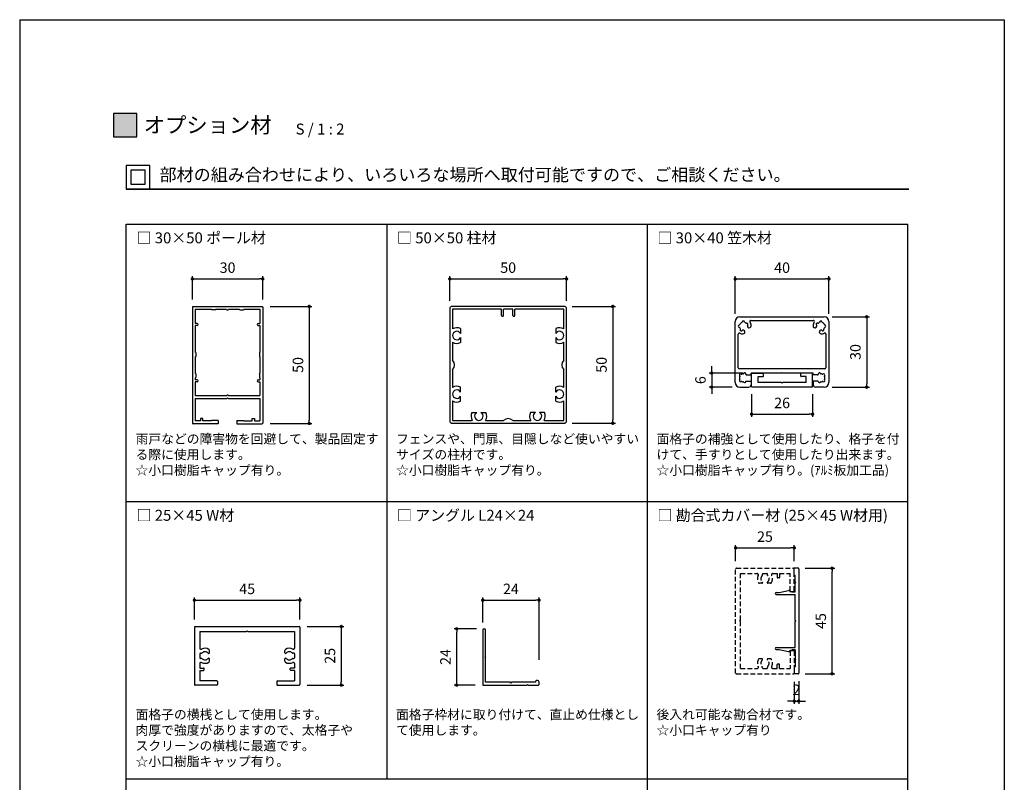
# Model space of a CAD drawing. Units: millimetres. Extents: x 0 to 630, y 0 to 891.
# Drawn here: x 0 to 630, y 403 to 891 of the extents above; entities that cross this region are included whole.
import ezdxf

# ---------------------------------------------------------------- set-up
doc = ezdxf.new("R2010")
doc.units = ezdxf.units.MM
doc.header["$PDMODE"] = 34
doc.header["$PDSIZE"] = -3
doc.linetypes.add('ACISOTGL', pattern=[3, 2, -1])
doc.layers.get('0').update_dxf_attribs({"linetype": 'CONTINUOUS'})
doc.layers.get('Defpoints').update_dxf_attribs({"linetype": 'CONTINUOUS'})
doc.layers.add('5C', color=7, linetype='CONTINUOUS')
doc.layers.add('HIDDEN(中)', color=8, linetype='ACISOTGL')
doc.layers.add('LINE 3.5', color=7, linetype='CONTINUOUS', lineweight=35)
doc.styles.add('ｺﾞｼｯｸ', font='txt')
doc.dimstyles.new('1：2.5 size6.7', dxfattribs={"dimtxt": 6.7, "dimasz": 2.17, "dimexe": 1.7, "dimexo": 5, "dimgap": 3, "dimtad": 3, "dimdsep": 46, "dimtxsty": 'ｺﾞｼｯｸ', "dimblk": 'DOT', "dimcen": 0, "dimclrd": 143, "dimclre": 143, "dimclrt": 7, "dimadec": 1, "dimazin": 2, "dimtp": 0.1, "dimtm": 0.1, "dimtfac": 0.71, "dimtmove": 0, "dimatfit": 3, "dimldrblk": 'OPEN30', "dimfxl": 1, "dimlwd": -1, "dimlwe": -1, "dimarcsym": 0})

# ---------------------------------------------------------------- blocks, each defined once
blk = doc.blocks.new('_DOT')
at = {"color": 0, "linetype": 'ByBlock'}
blk.add_line((-0.5, 0), (-1, 0), dxfattribs=at)
at = {"color": 0, "linetype": 'ByBlock', "const_width": 0.5}
blk.add_lwpolyline([(-0.25, 0, 1), (0.25, 0, 1)], format="xyb", close=True, dxfattribs=at)
blk = doc.blocks.new('*D60')
at = {"color": 143, "linetype": 'ByBlock', "transparency": 16777216}
for p, q in [((110.51, 712.09), (110.51, 726.85)), ((112.68, 725.15), (153.34, 725.15)), ((155.51, 712.09), (155.51, 726.85))]:
    blk.add_line(p, q, dxfattribs=at)
at = {"layer": 'Defpoints', "color": 0, "transparency": 16777216}
for p in [(155.51, 725.15), (110.51, 707.09), (155.51, 707.09)]:
    blk.add_point(p, dxfattribs=at)
at = {"color": 143, "transparency": 16777216, "xscale": 2.17, "yscale": 2.17, "zscale": 2.17, "rotation": 180}
blk.add_blockref('_DOT', (110.51, 725.15), dxfattribs=at)
at = {"color": 143, "transparency": 16777216, "xscale": 2.17, "yscale": 2.17, "zscale": 2.17}
blk.add_blockref('_DOT', (155.51, 725.15), dxfattribs=at)
at = {"color": 7, "transparency": 16777216, "insert": (133.01, 731.5), "char_height": 6.7, "attachment_point": 5, "style": 'ｺﾞｼｯｸ'}
blk.add_mtext('30', dxfattribs=at)
blk = doc.blocks.new('_Open30')
at = {"layer": '5C', "color": 0, "lineweight": -2}
for p, q in [((-1, 0.27), (0, 0)), ((0, 0), (-1, -0.27)), ((0, 0), (-1, 0))]:
    blk.add_line(p, q, dxfattribs=at)
blk = doc.blocks.new('*D61')
at = {"color": 143, "linetype": 'ByBlock', "transparency": 16777216}
for p, q in [((160.21, 707.54), (186.97, 707.54)), ((185.27, 705.37), (185.27, 634.86)), ((160.21, 632.69), (186.97, 632.69))]:
    blk.add_line(p, q, dxfattribs=at)
at = {"layer": 'Defpoints', "color": 0, "transparency": 16777216}
for p in [(155.21, 707.54), (155.21, 632.69), (185.27, 632.69)]:
    blk.add_point(p, dxfattribs=at)
at = {"color": 143, "transparency": 16777216, "xscale": 2.17, "yscale": 2.17, "zscale": 2.17}
for p, rotation in [((185.27, 707.54), 90), ((185.27, 632.69), 270)]:
    blk.add_blockref('_DOT', p, dxfattribs=dict(at, rotation=rotation))
at = {"color": 7, "transparency": 16777216, "insert": (178.92, 670.12), "char_height": 6.7, "attachment_point": 5, "rotation": 90, "style": 'ｺﾞｼｯｸ'}
blk.add_mtext('50', dxfattribs=at)
blk = doc.blocks.new('50角柱')
for p, q in [((-24.9, 23.9), (-24.9, -23.9)), ((23.9, 24.9), (-23.9, 24.9)), ((-2.8, 23.7), (-23.7, 23.7)), ((-23.7, 23.7), (-23.7, 15.33)), ((-2.8, 21.1), (-2.8, 23.7)), ((2, 23.7), (-2, 23.7)), ((-2, 21.1), (-2, 23.7)), ((2, 21.1), (2, 23.7)), ((23.7, 23.7), (2.8, 23.7)), ((2.8, 21.1), (2.8, 23.7)), ((23.7, 15.33), (23.7, 23.7)), ((24.9, -23.9), (24.9, 23.9)), ((-2.4, 20.7), (-2.4, 20.7)), ((2.4, 20.7), (2.4, 20.7)), ((-20.34, 13.4), (-20.3, 13.42)), ((-20.3, 15.44), (-20.3, 13.42)), ((20.3, 15.44), (20.3, 13.42)), ((20.34, 13.4), (20.3, 13.42)), ((-23.7, 9.67), (-23.7, 2)), ((-23.7, 9.67), (-23.7, 2)), ((-20.34, 11.6), (-20.3, 11.58)), ((-20.3, 11.58), (-20.3, 9.56)), ((20.34, 11.6), (20.3, 11.58)), ((20.3, 11.58), (20.3, 9.56)), ((23.7, 2), (23.7, 9.67)), ((23.7, 2), (23.7, 9.67)), ((-23.7, -2), (-23.7, -9.67)), ((-23.7, -2), (-23.7, -9.67)), ((23.7, -9.67), (23.7, -2)), ((23.7, -9.67), (23.7, -2)), ((-20.34, -11.6), (-20.3, -11.58)), ((-20.3, -11.58), (-20.3, -9.56)), ((20.3, -11.58), (20.3, -9.56)), ((20.34, -11.6), (20.3, -11.58)), ((-23.7, -15.33), (-23.7, -23.7)), ((-20.34, -13.4), (-20.3, -13.42)), ((-20.3, -15.44), (-20.3, -13.42)), ((20.34, -13.4), (20.3, -13.42)), ((20.3, -15.44), (20.3, -13.42)), ((23.7, -23.7), (23.7, -15.33)), ((-15.44, -20.3), (-13.42, -20.3)), ((-13.4, -20.34), (-13.42, -20.3)), ((-11.6, -20.34), (-11.58, -20.3)), ((-11.58, -20.3), (-9.56, -20.3)), ((11.58, -20.3), (9.56, -20.3)), ((11.6, -20.34), (11.58, -20.3)), ((13.4, -20.34), (13.42, -20.3)), ((15.44, -20.3), (13.42, -20.3)), ((-23.9, -24.9), (23.9, -24.9)), ((-23.7, -23.7), (-15.33, -23.7)), ((-9.67, -23.7), (-2, -23.7)), ((2, -23.7), (9.67, -23.7)), ((15.33, -23.7), (23.7, -23.7))]:
    blk.add_line(p, q)
for centre, radius, start, end in [((-23.9, 23.9), 1, 90, 180), ((-2.4, 21.1), 0.4, 180, 270), ((-2.4, 21.1), 0.4, 270, 0), ((2.4, 21.1), 0.4, 180, 270), ((2.4, 21.1), 0.4, 270, 0), ((23.9, 23.9), 1, 0, 90), ((-21.9, 12.5), 3.35, 61.4705, 122.5009), ((-21.9, 12.5), 1.8, 30, 330), ((21.9, 12.5), 3.35, 57.4991, 118.5295), ((21.9, 12.5), 1.8, 210, 150), ((-21.9, 12.5), 3.35, 237.4991, 298.5295), ((21.9, 12.5), 3.35, 241.4705, 302.5009), ((-25.8, 0), 2.9, 316.3972, 43.6028), ((25.8, 0), 2.9, 136.3972, 223.6028), ((-21.9, -12.5), 3.35, 61.4705, 122.5009), ((-21.9, -12.5), 1.8, 30, 330), ((21.9, -12.5), 3.35, 57.4991, 118.5295), ((21.9, -12.5), 1.8, 210, 150), ((-21.9, -12.5), 3.35, 237.4991, 298.5295), ((21.9, -12.5), 3.35, 241.4705, 302.5009), ((-12.5, -21.9), 3.35, 151.4705, 212.5009), ((-12.5, -21.9), 1.8, 120, 60), ((-12.5, -21.9), 3.35, 327.4991, 28.5295), ((12.5, -21.9), 3.35, 151.4705, 212.5009), ((12.5, -21.9), 1.8, 120, 60), ((12.5, -21.9), 3.35, 327.4991, 28.5295), ((-23.9, -23.9), 1, 180, 270), ((0, -25.8), 2.9, 46.3972, 133.6028), ((23.9, -23.9), 1, 270, 0)]:
    blk.add_arc(centre, radius, start, end)
blk = doc.blocks.new('*D62')
at = {"color": 143, "linetype": 'ByBlock', "transparency": 16777216}
for p, q in [((275.2, 711.04), (275.2, 726.85)), ((277.37, 725.15), (347.73, 725.15)), ((349.9, 711.04), (349.9, 726.85))]:
    blk.add_line(p, q, dxfattribs=at)
at = {"layer": 'Defpoints', "color": 0, "transparency": 16777216}
for p in [(349.9, 725.15), (275.2, 706.04), (349.9, 706.04)]:
    blk.add_point(p, dxfattribs=at)
at = {"color": 143, "transparency": 16777216, "xscale": 2.17, "yscale": 2.17, "zscale": 2.17, "rotation": 180}
blk.add_blockref('_DOT', (275.2, 725.15), dxfattribs=at)
at = {"color": 143, "transparency": 16777216, "xscale": 2.17, "yscale": 2.17, "zscale": 2.17}
blk.add_blockref('_DOT', (349.9, 725.15), dxfattribs=at)
at = {"color": 7, "transparency": 16777216, "insert": (312.55, 731.5), "char_height": 6.7, "attachment_point": 5, "style": 'ｺﾞｼｯｸ'}
blk.add_mtext('50', dxfattribs=at)
blk = doc.blocks.new('*D63')
at = {"color": 143, "linetype": 'ByBlock', "transparency": 16777216}
for p, q in [((353.4, 707.54), (381.19, 707.54)), ((379.49, 705.37), (379.49, 635.01)), ((353.4, 632.84), (381.19, 632.84))]:
    blk.add_line(p, q, dxfattribs=at)
at = {"layer": 'Defpoints', "color": 0, "transparency": 16777216}
for p in [(348.4, 707.54), (348.4, 632.84), (379.49, 632.84)]:
    blk.add_point(p, dxfattribs=at)
at = {"color": 143, "transparency": 16777216, "xscale": 2.17, "yscale": 2.17, "zscale": 2.17}
for p, rotation in [((379.49, 707.54), 90), ((379.49, 632.84), 270)]:
    blk.add_blockref('_DOT', p, dxfattribs=dict(at, rotation=rotation))
at = {"color": 7, "transparency": 16777216, "insert": (373.14, 670.19), "char_height": 6.7, "attachment_point": 5, "rotation": 90, "style": 'ｺﾞｼｯｸ'}
blk.add_mtext('50', dxfattribs=at)
blk = doc.blocks.new('笠木30×40')
for p, q in [((-20, -13), (-20, 13)), ((-18, 15), (18, 15)), ((-13.27, 13.5), (13.27, 13.5)), ((20, 13), (20, -13)), ((-18.7, -6.7), (-18.7, 7.6)), ((18.7, 7.6), (18.7, -6.7)), ((18.2, -7.2), (-18.2, -7.2)), ((-15.43, -12.5), (-13.25, -12.5)), ((-15.12, -9.8), (-13.25, -9.8)), ((-0.3, -9), (-13.25, -9)), ((-13.25, -9.8), (-13.25, -9)), ((-13.25, -12.5), (-13.25, -14)), ((0, -8.7), (-0.3, -9)), ((0, -8.7), (0.3, -9)), ((13.25, -9), (0.3, -9)), ((13.25, -9.8), (13.25, -9)), ((15.12, -9.8), (13.25, -9.8)), ((13.25, -12.5), (13.25, -14)), ((15.43, -12.5), (13.25, -12.5)), ((-18, -15), (-14.25, -15)), ((18, -15), (14.25, -15))]:
    blk.add_line(p, q)
for centre, radius, start, end in [((-18, 13), 2, 90, 180), ((-17.29, 12.84), 0.3, 293.2026, 350.0497), ((-16.5, 12.7), 0.5, 9.9503, 170.0497), ((-15.71, 12.84), 0.3, 189.9503, 246.7974), ((-13.27, 13), 0.5, 90, 211.7569), ((-16.5, 11), 3.3, 3.6629, 31.7569), ((16.5, 11), 3.3, 148.2431, 176.3371), ((13.27, 13), 0.5, 328.2431, 90), ((15.71, 12.84), 0.3, 293.2026, 350.0497), ((16.5, 12.7), 0.5, 9.9503, 170.0497), ((17.29, 12.84), 0.3, 189.9503, 246.7974), ((18, 13), 2, 0, 90), ((-18.2, 11), 0.5, 99.9503, 260.0497), ((-18.34, 11.79), 0.3, 279.9503, 336.7974), ((-18.34, 10.21), 0.3, 23.2026, 80.0497), ((-16.5, 11), 1.7, 113.2026, 156.7974), ((-16.5, 11), 1.7, 203.2026, 216.7974), ((-16.5, 11), 1.7, 203.2026, 216.7974), ((-18.1, 9.8), 0.3, 339.9503, 36.7974), ((-17.35, 9.53), 0.5, 159.9503, 327.4235), ((-16.66, 8.51), 0.8, 266.3371, 109.6445), ((-16.5, 11), 1.7, 53.2026, 66.7974), ((-15.3, 12.6), 0.3, 233.2026, 290.0497), ((-15.03, 11.85), 0.5, 302.5765, 110.0497), ((-14.01, 11.16), 0.8, 160.3555, 3.6629), ((14.01, 11.16), 0.8, 176.3371, 19.6445), ((15.03, 11.85), 0.5, 69.9503, 237.4235), ((15.3, 12.6), 0.3, 249.9503, 306.7974), ((16.5, 11), 1.7, 113.2026, 126.7974), ((16.66, 8.51), 0.8, 70.3555, 273.6629), ((17.35, 9.53), 0.5, 212.5765, 20.0497), ((16.5, 11), 1.7, 23.2026, 66.7974), ((18.1, 9.8), 0.3, 143.2026, 200.0497), ((16.5, 11), 1.7, 323.2026, 336.7974), ((16.5, 11), 1.7, 323.2026, 336.7974), ((18.34, 11.79), 0.3, 203.2026, 260.0497), ((18.34, 10.21), 0.3, 99.9503, 156.7974), ((18.2, 11), 0.5, 279.9503, 80.0497), ((-18.2, 7.6), 0.5, 63.425, 180), ((-16.5, 11), 3.3, 243.425, 266.3371), ((16.5, 11), 3.3, 273.6629, 296.575), ((18.2, 7.6), 0.5, 0, 116.575), ((-18.2, -6.7), 0.5, 180, 270), ((18.2, -6.7), 0.5, 270, 0), ((-17.7, -9.8), 0.5, 54.9503, 215.0497), ((-16.5, -11), 1.7, 158.2026, 201.7974), ((-17.7, -12.2), 0.5, 144.9503, 305.0497), ((-18.36, -10.26), 0.3, 338.2026, 35.0497), ((-18.36, -11.74), 0.3, 324.9503, 21.7974), ((-17.24, -9.14), 0.3, 234.9503, 291.7974), ((-17.24, -12.86), 0.3, 68.2026, 125.0497), ((-16.5, -11), 1.7, 93.2026, 111.7974), ((-16.5, -11), 1.7, 248.2026, 266.7974), ((-16.61, -9), 0.3, 273.2026, 330.0497), ((-15.92, -9.4), 0.5, 353.0013, 150.0497), ((-15.92, -12.6), 0.5, 209.9503, 11.2421), ((-15.12, -9.5), 0.3, 173.0013, 270), ((15.12, -9.5), 0.3, 270, 6.9987), ((15.92, -9.4), 0.5, 29.9503, 186.9987), ((15.92, -12.6), 0.5, 168.7579, 330.0497), ((16.61, -9), 0.3, 209.9503, 266.7974), ((16.5, -11), 1.7, 68.2026, 86.7974), ((16.5, -11), 1.7, 273.2026, 291.7974), ((17.24, -9.14), 0.3, 248.2026, 305.0497), ((17.24, -12.86), 0.3, 54.9503, 111.7974), ((17.7, -9.8), 0.5, 324.9503, 125.0497), ((17.7, -12.2), 0.5, 234.9503, 35.0497), ((18.36, -10.26), 0.3, 144.9503, 201.7974), ((18.36, -11.74), 0.3, 158.2026, 215.0497), ((16.5, -11), 1.7, 338.2026, 21.7974), ((-18, -13), 2, 180, 270), ((-16.61, -13), 0.3, 29.9503, 86.7974), ((-14.25, -14), 1, 270, 0), ((14.25, -14), 1, 180, 270), ((16.61, -13), 0.3, 93.2026, 150.0497), ((18, -13), 2, 270, 0)]:
    blk.add_arc(centre, radius, start, end)
blk = doc.blocks.new('溝カバー 30×40笠木用')
for p, q in [((-13, 2.7), (-13, -2.7)), ((-12.7, 3), (12.7, 3)), ((-10.25, 1), (-0.3, 1)), ((-10.25, 1), (-10.25, -1.5)), ((0, 1.3), (-0.3, 1)), ((0, 1.3), (0.3, 1)), ((0.3, 1), (10.25, 1)), ((10.25, 1), (10.25, -1.5)), ((13, 2.7), (13, -2.7)), ((-12.7, -3), (-8.2, -3)), ((-10.25, -1.5), (-8.2, -1.5)), ((-8, -1.7), (-8, -2.8)), ((8, -1.7), (8, -2.8)), ((10.25, -1.5), (8.2, -1.5)), ((12.7, -3), (8.2, -3))]:
    blk.add_line(p, q)
for centre, radius, start, end in [((-12.7, 2.7), 0.3, 90, 180), ((12.7, 2.7), 0.3, 0, 90), ((-12.7, -2.7), 0.3, 180, 270), ((-8.2, -1.7), 0.2, 0, 90), ((-8.2, -2.8), 0.2, 270, 0), ((8.2, -1.7), 0.2, 90, 180), ((8.2, -2.8), 0.2, 180, 270), ((12.7, -2.7), 0.3, 270, 0)]:
    blk.add_arc(centre, radius, start, end)
blk = doc.blocks.new('*D64')
at = {"color": 143, "linetype": 'ByBlock', "transparency": 16777216}
for p, q in [((457.82, 702.91), (457.82, 726.85)), ((459.99, 725.15), (515.65, 725.15)), ((517.82, 702.91), (517.82, 726.85))]:
    blk.add_line(p, q, dxfattribs=at)
at = {"layer": 'Defpoints', "color": 0, "transparency": 16777216}
for p in [(517.82, 725.15), (457.82, 697.91), (517.82, 697.91)]:
    blk.add_point(p, dxfattribs=at)
at = {"color": 143, "transparency": 16777216, "xscale": 2.17, "yscale": 2.17, "zscale": 2.17, "rotation": 180}
blk.add_blockref('_DOT', (457.82, 725.15), dxfattribs=at)
at = {"color": 143, "transparency": 16777216, "xscale": 2.17, "yscale": 2.17, "zscale": 2.17}
blk.add_blockref('_DOT', (517.82, 725.15), dxfattribs=at)
at = {"color": 7, "transparency": 16777216, "insert": (487.82, 731.5), "char_height": 6.7, "attachment_point": 5, "style": 'ｺﾞｼｯｸ'}
blk.add_mtext('40', dxfattribs=at)
blk = doc.blocks.new('*D65')
at = {"color": 143, "linetype": 'ByBlock', "transparency": 16777216}
for p, q in [((519.82, 700.91), (543.66, 700.91)), ((541.96, 698.74), (541.96, 658.08)), ((519.82, 655.91), (543.66, 655.91))]:
    blk.add_line(p, q, dxfattribs=at)
at = {"layer": 'Defpoints', "color": 0, "transparency": 16777216}
for p in [(514.82, 700.91), (514.82, 655.91), (541.96, 655.91)]:
    blk.add_point(p, dxfattribs=at)
at = {"color": 143, "transparency": 16777216, "xscale": 2.17, "yscale": 2.17, "zscale": 2.17}
for p, rotation in [((541.96, 700.91), 90), ((541.96, 655.91), 270)]:
    blk.add_blockref('_DOT', p, dxfattribs=dict(at, rotation=rotation))
at = {"color": 7, "transparency": 16777216, "insert": (535.61, 678.41), "char_height": 6.7, "attachment_point": 5, "rotation": 90, "style": 'ｺﾞｼｯｸ'}
blk.add_mtext('30', dxfattribs=at)
blk = doc.blocks.new('*D66')
at = {"color": 143, "linetype": 'ByBlock', "transparency": 16777216}
for p, q in [((468.32, 651.36), (468.32, 636.91)), ((507.32, 651.36), (507.32, 636.91)), ((470.49, 638.61), (505.15, 638.61))]:
    blk.add_line(p, q, dxfattribs=at)
at = {"layer": 'Defpoints', "color": 0, "transparency": 16777216}
for p in [(468.32, 656.36), (507.32, 656.36), (507.32, 638.61)]:
    blk.add_point(p, dxfattribs=at)
at = {"color": 143, "transparency": 16777216, "xscale": 2.17, "yscale": 2.17, "zscale": 2.17, "rotation": 180}
blk.add_blockref('_DOT', (468.32, 638.61), dxfattribs=at)
at = {"color": 143, "transparency": 16777216, "xscale": 2.17, "yscale": 2.17, "zscale": 2.17}
blk.add_blockref('_DOT', (507.32, 638.61), dxfattribs=at)
at = {"color": 7, "transparency": 16777216, "insert": (487.82, 644.96), "char_height": 6.7, "attachment_point": 5, "style": 'ｺﾞｼｯｸ'}
blk.add_mtext('26', dxfattribs=at)
blk = doc.blocks.new('*D67')
at = {"color": 143, "linetype": 'ByBlock', "transparency": 16777216}
for p, q in [((442.81, 667.08), (442.81, 669.25)), ((462.94, 664.91), (441.11, 664.91)), ((442.81, 664.91), (442.81, 655.91)), ((455.82, 655.91), (441.11, 655.91)), ((442.81, 653.74), (442.81, 651.57))]:
    blk.add_line(p, q, dxfattribs=at)
at = {"layer": 'Defpoints', "color": 0, "transparency": 16777216}
for p in [(467.94, 664.91), (442.81, 655.91), (460.82, 655.91)]:
    blk.add_point(p, dxfattribs=at)
at = {"color": 143, "transparency": 16777216, "xscale": 2.17, "yscale": 2.17, "zscale": 2.17}
for p, rotation in [((442.81, 664.91), 270), ((442.81, 655.91), 90)]:
    blk.add_blockref('_DOT', p, dxfattribs=dict(at, rotation=rotation))
at = {"color": 7, "transparency": 16777216, "insert": (436.46, 660.41), "char_height": 6.7, "attachment_point": 5, "rotation": 90, "style": 'ｺﾞｼｯｸ'}
blk.add_mtext('6', dxfattribs=at)
blk = doc.blocks.new('W材 45×25改')
for p, q in [((0, -22.2), (0, 22.2)), ((0.3, 22.5), (24.7, 22.5)), ((25, 12.9), (25, 22.2)), ((2.1, 0.3), (2.1, 20.2)), ((2.1, 20.2), (9.21, 20.2)), ((11.35, 19.9), (11.35, 19.45)), ((11.65, 20.2), (13.35, 20.2)), ((13.65, 19.45), (13.65, 19.9)), ((15.79, 20.2), (17.7, 20.2)), ((17.7, 20.2), (17.7, 18.6)), ((18.5, 18.4), (17.9, 18.4)), ((18.7, 20.2), (23.2, 20.2)), ((18.7, 20.2), (18.7, 18.6)), ((23.2, 12.9), (23.2, 20.2)), ((11.23, 16.1), (10.19, 16.1)), ((14.81, 16.1), (13.77, 16.1)), ((23.5, 12.6), (24.7, 12.6)), ((1.8, 0), (2.1, 0.3)), ((2.1, -0.3), (1.8, 0)), ((2.1, -20.2), (2.1, -0.3)), ((11.23, -16.1), (10.19, -16.1)), ((14.81, -16.1), (13.77, -16.1)), ((23.2, -12.9), (23.2, -20.2)), ((23.5, -12.6), (24.7, -12.6)), ((25, -12.9), (25, -22.2)), ((2.1, -20.2), (9.21, -20.2)), ((11.35, -19.9), (11.35, -19.45)), ((11.65, -20.2), (13.35, -20.2)), ((13.65, -19.45), (13.65, -19.9)), ((15.79, -20.2), (17.7, -20.2)), ((17.7, -20.2), (17.7, -18.6)), ((18.5, -18.4), (17.9, -18.4)), ((18.7, -20.2), (18.7, -18.6)), ((18.7, -20.2), (23.2, -20.2)), ((0.3, -22.5), (24.7, -22.5))]:
    blk.add_line(p, q)
for centre, radius, start, end in [((0.3, 22.2), 0.3, 90, 180), ((24.7, 22.2), 0.3, 0, 90), ((9.21, 19.7), 0.5, 332.6478, 90), ((12.5, 18), 3.2, 152.6478, 211.2329), ((12.5, 18), 1.75, 135.017, 231.7059), ((11.05, 19.45), 0.3, 315.017, 0), ((11.65, 19.9), 0.3, 90, 180), ((13.35, 19.9), 0.3, 0, 90), ((12.5, 18), 1.75, 308.2941, 44.983), ((13.95, 19.45), 0.3, 180, 224.983), ((12.5, 18), 3.2, 328.7671, 27.3522), ((15.79, 19.7), 0.5, 90, 207.3522), ((17.9, 18.6), 0.2, 180, 270), ((18.5, 18.6), 0.2, 270, 0), ((10.19, 16.6), 0.5, 211.2329, 270), ((11.23, 16.4), 0.295, 270, 51.7059), ((13.77, 16.4), 0.295, 128.2941, 270), ((14.81, 16.6), 0.5, 270, 328.7671), ((23.5, 12.9), 0.3, 180, 270), ((24.7, 12.9), 0.3, 270, 0), ((23.5, -12.9), 0.3, 90, 180), ((12.5, -18), 3.2, 148.7671, 207.3522), ((10.19, -16.6), 0.5, 90, 148.7671), ((12.5, -18), 1.75, 128.2941, 224.983), ((11.23, -16.4), 0.295, 308.2941, 90), ((13.77, -16.4), 0.295, 90, 231.7059), ((12.5, -18), 1.75, 315.017, 51.7059), ((14.81, -16.6), 0.5, 31.2329, 90), ((12.5, -18), 3.2, 332.6478, 31.2329), ((24.7, -12.9), 0.3, 0, 90), ((9.21, -19.7), 0.5, 270, 27.3522), ((11.05, -19.45), 0.3, 360, 44.983), ((11.65, -19.9), 0.3, 180, 270), ((13.35, -19.9), 0.3, 270, 360), ((13.95, -19.45), 0.3, 135.017, 180), ((15.79, -19.7), 0.5, 152.6478, 270), ((17.9, -18.6), 0.2, 90, 180), ((18.5, -18.6), 0.2, 0, 90), ((0.3, -22.2), 0.3, 180, 270), ((24.7, -22.2), 0.3, 270, 0)]:
    blk.add_arc(centre, radius, start, end)
blk = doc.blocks.new('24×24アングル')
for p, q in [((0, 23.4), (0, 12)), ((0, 21.055348), (0, 12.543569)), ((1.2, 12.3), (1.2, 23.4)), ((0, 12), (0, 11.4)), ((0, 11.4), (0, 0)), ((1.2, 1.2), (1.2, 11.7)), ((0, 0), (18.7, 0)), ((11.7, 1.2), (1.2, 1.2)), ((22.4, 1.2), (12.3, 1.2)), ((19.3, 0), (23.7, 0)), ((24, 0.3), (24, 1.2))]:
    blk.add_line(p, q)
for points in [[(1.2, 12.3), (0.9, 12), (1.2, 11.7)], [(12.3, 1.2), (12, 0.9), (11.7, 1.2)], [(18.7, 0), (19, 0.3), (19.3, 0)]]:
    blk.add_lwpolyline(points)
for centre, radius, start, end in [((0.6, 23.4), 0.6, 0, 180), ((23.2, 1.2), 0.8, 0, 180), ((23.7, 0.3), 0.3, 270, 0)]:
    blk.add_arc(centre, radius, start, end)
blk = doc.blocks.new('*D68')
at = {"color": 143, "linetype": 'ByBlock', "transparency": 16777216}
for p, q in [((111.81, 507.35), (111.81, 521.35)), ((113.98, 519.65), (177.14, 519.65)), ((179.31, 507.35), (179.31, 521.35))]:
    blk.add_line(p, q, dxfattribs=at)
at = {"layer": 'Defpoints', "color": 0, "transparency": 16777216}
for p in [(179.31, 519.65), (111.81, 502.35), (179.31, 502.35)]:
    blk.add_point(p, dxfattribs=at)
at = {"color": 143, "transparency": 16777216, "xscale": 2.17, "yscale": 2.17, "zscale": 2.17, "rotation": 180}
blk.add_blockref('_DOT', (111.81, 519.65), dxfattribs=at)
at = {"color": 143, "transparency": 16777216, "xscale": 2.17, "yscale": 2.17, "zscale": 2.17}
blk.add_blockref('_DOT', (179.31, 519.65), dxfattribs=at)
at = {"color": 7, "transparency": 16777216, "insert": (145.56, 526), "char_height": 6.7, "attachment_point": 5, "style": 'ｺﾞｼｯｸ'}
blk.add_mtext('45', dxfattribs=at)
blk = doc.blocks.new('*D69')
at = {"color": 143, "linetype": 'ByBlock', "transparency": 16777216}
for p, q in [((183.86, 502.8), (207.45, 502.8)), ((205.75, 500.63), (205.75, 467.47)), ((183.86, 465.3), (207.45, 465.3))]:
    blk.add_line(p, q, dxfattribs=at)
at = {"layer": 'Defpoints', "color": 0, "transparency": 16777216}
for p in [(178.86, 502.8), (178.86, 465.3), (205.75, 465.3)]:
    blk.add_point(p, dxfattribs=at)
at = {"color": 143, "transparency": 16777216, "xscale": 2.17, "yscale": 2.17, "zscale": 2.17}
for p, rotation in [((205.75, 502.8), 90), ((205.75, 465.3), 270)]:
    blk.add_blockref('_DOT', p, dxfattribs=dict(at, rotation=rotation))
at = {"color": 7, "transparency": 16777216, "insert": (199.4, 484.05), "char_height": 6.7, "attachment_point": 5, "rotation": 90, "style": 'ｺﾞｼｯｸ'}
blk.add_mtext('25', dxfattribs=at)
blk = doc.blocks.new('*D70')
at = {"color": 143, "linetype": 'ByBlock', "transparency": 16777216}
for p, q in [((292.23, 501.3), (277.94, 501.3)), ((279.64, 467.47), (279.64, 499.13)), ((291.33, 465.3), (277.94, 465.3))]:
    blk.add_line(p, q, dxfattribs=at)
at = {"layer": 'Defpoints', "color": 0, "transparency": 16777216}
for p in [(279.64, 501.3), (297.23, 501.3), (296.33, 465.3)]:
    blk.add_point(p, dxfattribs=at)
at = {"color": 143, "transparency": 16777216, "xscale": 2.17, "yscale": 2.17, "zscale": 2.17}
for p, rotation in [((279.64, 501.3), 90), ((279.64, 465.3), 270)]:
    blk.add_blockref('_DOT', p, dxfattribs=dict(at, rotation=rotation))
at = {"color": 7, "transparency": 16777216, "insert": (273.29, 483.3), "char_height": 6.7, "attachment_point": 5, "rotation": 90, "style": 'ｺﾞｼｯｸ'}
blk.add_mtext('24', dxfattribs=at)
blk = doc.blocks.new('*D71')
at = {"color": 143, "linetype": 'ByBlock', "transparency": 16777216}
for p, q in [((296.33, 505.4), (296.33, 521.35)), ((298.5, 519.65), (330.16, 519.65)), ((332.33, 481.49), (332.33, 521.35))]:
    blk.add_line(p, q, dxfattribs=at)
at = {"layer": 'Defpoints', "color": 0, "transparency": 16777216}
for p in [(332.33, 519.65), (296.33, 500.4), (332.33, 476.49)]:
    blk.add_point(p, dxfattribs=at)
at = {"color": 143, "transparency": 16777216, "xscale": 2.17, "yscale": 2.17, "zscale": 2.17, "rotation": 180}
blk.add_blockref('_DOT', (296.33, 519.65), dxfattribs=at)
at = {"color": 143, "transparency": 16777216, "xscale": 2.17, "yscale": 2.17, "zscale": 2.17}
blk.add_blockref('_DOT', (332.33, 519.65), dxfattribs=at)
at = {"color": 7, "transparency": 16777216, "insert": (314.33, 526), "char_height": 6.7, "attachment_point": 5, "style": 'ｺﾞｼｯｸ'}
blk.add_mtext('24', dxfattribs=at)
blk = doc.blocks.new('*D72')
at = {"color": 143, "linetype": 'ByBlock', "transparency": 16777216}
for p, q in [((458.11, 544.62), (458.11, 554.79)), ((495.61, 544.62), (495.61, 554.79)), ((460.28, 553.09), (493.44, 553.09))]:
    blk.add_line(p, q, dxfattribs=at)
at = {"layer": 'Defpoints', "color": 0, "transparency": 16777216}
for p in [(495.61, 553.09), (458.11, 539.62), (495.61, 539.62)]:
    blk.add_point(p, dxfattribs=at)
at = {"color": 143, "transparency": 16777216, "xscale": 2.17, "yscale": 2.17, "zscale": 2.17, "rotation": 180}
blk.add_blockref('_DOT', (458.11, 553.09), dxfattribs=at)
at = {"color": 143, "transparency": 16777216, "xscale": 2.17, "yscale": 2.17, "zscale": 2.17}
blk.add_blockref('_DOT', (495.61, 553.09), dxfattribs=at)
at = {"color": 7, "transparency": 16777216, "insert": (476.86, 559.44), "char_height": 6.7, "attachment_point": 5, "style": 'ｺﾞｼｯｸ'}
blk.add_mtext('25', dxfattribs=at)
blk = doc.blocks.new('W材 45×25Pカバー')
for p, q in [((-1.9, 19.6), (-1.9, 22.6)), ((-0.3, 22.6), (-1.9, 22.6)), ((0, 22.3), (0, -22.3)), ((-1.9, 19.6), (-1.5, 19.6)), ((-1.5, 16.7), (-1.5, 19.6)), ((-8.4, 12.15), (-4.34, 13.04)), ((-3.8, 12.65), (-3.98, 12.9)), ((-3.8, 12.65), (-3.15, 12.65)), ((-1.2, 16.4), (-1.5, 16.7)), ((-1.2, 16.4), (-1.5, 16.1)), ((-1.5, 12.35), (-1.5, 16.1)), ((-9.65, 12.15), (-8.4, 12.15)), ((-9.65, 11.35), (-1.5, 11.35)), ((-2.95, 12.35), (-2.95, 12.45)), ((-1.5, 12.35), (-2.95, 12.35)), ((-1.2, 0), (-1.5, 0.3)), ((-1.2, 0), (-1.5, -0.3)), ((-9.65, -11.35), (-1.5, -11.35)), ((-9.65, -12.15), (-8.4, -12.15)), ((-8.4, -12.15), (-4.34, -13.04)), ((-1.5, -12.35), (-2.95, -12.35)), ((-2.95, -12.35), (-2.95, -12.45)), ((-1.5, -12.35), (-1.5, -16.1)), ((-3.8, -12.65), (-3.98, -12.9)), ((-3.8, -12.65), (-3.15, -12.65)), ((-1.2, -16.4), (-1.5, -16.1)), ((-1.2, -16.4), (-1.5, -16.7)), ((-1.5, -16.7), (-1.5, -19.6)), ((-1.9, -19.6), (-1.9, -22.6)), ((-1.9, -19.6), (-1.5, -19.6)), ((-0.3, -22.6), (-1.9, -22.6))]:
    blk.add_line(p, q)
for points in [[(-1.5, 0.3), (-1.5, 11.35)], [(-1.5, -11.35), (-1.5, -0.3)]]:
    blk.add_lwpolyline(points)
for centre, radius, start, end in [((-0.3, 22.3), 0.3, 0, 90), ((-4.26, 12.7), 0.35, 35, 102.3815), ((-3.15, 12.45), 0.2, 0, 90), ((-9.65, 11.75), 0.4, 90, 270), ((-9.65, -11.75), 0.4, 90, 270), ((-3.15, -12.45), 0.2, 270, 0), ((-4.26, -12.7), 0.35, 257.6185, 325), ((-0.3, -22.3), 0.3, 270, 0)]:
    blk.add_arc(centre, radius, start, end)
blk = doc.blocks.new('*D73')
at = {"color": 143, "linetype": 'ByBlock', "transparency": 16777216}
for p, q in [((502.56, 540.07), (521.49, 540.07)), ((519.79, 474.74), (519.79, 537.9)), ((502.56, 472.57), (521.49, 472.57))]:
    blk.add_line(p, q, dxfattribs=at)
at = {"layer": 'Defpoints', "color": 0, "transparency": 16777216}
for p in [(497.56, 540.07), (519.79, 540.07), (497.56, 472.57)]:
    blk.add_point(p, dxfattribs=at)
at = {"color": 143, "transparency": 16777216, "xscale": 2.17, "yscale": 2.17, "zscale": 2.17}
for p, rotation in [((519.79, 540.07), 90), ((519.79, 472.57), 270)]:
    blk.add_blockref('_DOT', p, dxfattribs=dict(at, rotation=rotation))
at = {"color": 7, "transparency": 16777216, "insert": (513.44, 506.32), "char_height": 6.7, "attachment_point": 5, "rotation": 90, "style": 'ｺﾞｼｯｸ'}
blk.add_mtext('45', dxfattribs=at)
blk = doc.blocks.new('*D74')
at = {"color": 143, "linetype": 'ByBlock', "transparency": 16777216}
for p, q in [((495.61, 467.42), (495.61, 453.39)), ((498.46, 467.87), (498.46, 453.39)), ((493.44, 455.09), (491.27, 455.09)), ((495.61, 455.09), (498.46, 455.09)), ((500.63, 455.09), (502.8, 455.09))]:
    blk.add_line(p, q, dxfattribs=at)
at = {"layer": 'Defpoints', "color": 0, "transparency": 16777216}
for p in [(498.46, 472.87), (495.61, 472.42), (498.46, 455.09)]:
    blk.add_point(p, dxfattribs=at)
at = {"color": 143, "transparency": 16777216, "xscale": 2.17, "yscale": 2.17, "zscale": 2.17}
blk.add_blockref('_DOT', (495.61, 455.09), dxfattribs=at)
at = {"color": 143, "transparency": 16777216, "xscale": 2.17, "yscale": 2.17, "zscale": 2.17, "rotation": 180}
blk.add_blockref('_DOT', (498.46, 455.09), dxfattribs=at)
at = {"color": 7, "transparency": 16777216, "insert": (497.03, 461.44), "char_height": 6.7, "attachment_point": 5, "style": 'ｺﾞｼｯｸ'}
blk.add_mtext('2', dxfattribs=at)
blk = doc.blocks.new('フェンス格子材30×50')
for p, q in [((-15, 49.7), (-15, 0.3)), ((-14.7, 50), (14.7, 50)), ((-13.8, 48.8), (-7, 48.8)), ((-13.8, 48.8), (-13.8, 42.7)), ((-6.8, 48.6), (-7, 48.8)), ((-5.2, 48.6), (-6.8, 48.6)), ((-5.2, 48.6), (-5, 48.8)), ((-5, 48.8), (-0.4, 48.8)), ((0, 48.4), (0, 48.4)), ((0.4, 48.8), (5, 48.8)), ((5.2, 48.6), (5, 48.8)), ((5.2, 48.6), (6.8, 48.6)), ((6.8, 48.6), (7, 48.8)), ((7, 48.8), (13.8, 48.8)), ((13.8, 48.8), (13.8, 42.7)), ((15, 49.7), (15, 0.3)), ((-13, 42.7), (-13.8, 42.7)), ((-12.6, 42.3), (-12.6, 42.3)), ((12.6, 42.3), (12.6, 42.3)), ((13, 42.7), (13.8, 42.7)), ((-13.8, 41.9), (-13.8, 30.5)), ((-13, 41.9), (-13.8, 41.9)), ((13, 41.9), (13.8, 41.9)), ((13.8, 41.9), (13.8, 30.5)), ((-13.6, 30.3), (-13.8, 30.5)), ((-13.6, 30.3), (-13.6, 28.7)), ((13.6, 30.3), (13.8, 30.5)), ((13.6, 30.3), (13.6, 28.7)), ((-13.6, 28.7), (-13.8, 28.5)), ((-13.8, 28.5), (-13.8, 21.5)), ((13.6, 28.7), (13.8, 28.5)), ((13.8, 28.5), (13.8, 21.5)), ((-13.6, 21.3), (-13.8, 21.5)), ((-13.6, 21.3), (-13.6, 19.7)), ((13.6, 21.3), (13.8, 21.5)), ((13.6, 21.3), (13.6, 19.7)), ((-13.6, 19.7), (-13.8, 19.5)), ((-13.8, 19.5), (-13.8, 18.7)), ((-13, 18.7), (-13.8, 18.7)), ((-13.8, 17.9), (-13.8, 12)), ((-13, 17.9), (-13.8, 17.9)), ((-12.6, 18.3), (-12.6, 18.3)), ((12.6, 18.3), (12.6, 18.3)), ((13, 18.7), (13.8, 18.7)), ((13, 17.9), (13.8, 17.9)), ((13.6, 19.7), (13.8, 19.5)), ((13.8, 19.5), (13.8, 18.7)), ((13.8, 17.9), (13.8, 12)), ((-13.8, 12), (-0.35, 12)), ((-13.8, 10.8), (-0.3, 10.8)), ((-13.8, 10.8), (-13.8, 1.2)), ((0, 11.1), (-0.3, 10.8)), ((0, 11.1), (0.3, 10.8)), ((0.3, 10.8), (13.8, 10.8)), ((0.35, 12), (13.8, 12)), ((13.8, 10.8), (13.8, 1.2)), ((-4, 0), (-14.7, 0)), ((-11.5, 1.2), (-13.8, 1.2)), ((-10.5, 2.2), (-11.5, 2.2)), ((-11.5, 2.2), (-11.5, 1.2)), ((-10.5, 1.2), (-10.5, 2.2)), ((-7, 1.2), (-10.5, 1.2)), ((-6.8, 1.4), (-7, 1.2)), ((-4, 1.4), (-6.8, 1.4)), ((-4, 1.4), (-4, 0)), ((4, 1.4), (4, 0)), ((4, 1.4), (6.8, 1.4)), ((4, 0), (14.7, 0)), ((6.8, 1.4), (7, 1.2)), ((7, 1.2), (10.5, 1.2)), ((10.5, 1.2), (10.5, 2.2)), ((10.5, 2.2), (11.5, 2.2)), ((11.5, 2.2), (11.5, 1.2)), ((11.5, 1.2), (13.8, 1.2))]:
    blk.add_line(p, q)
for centre, radius, start, end in [((-14.7, 49.7), 0.3, 90, 180), ((0, 48.8), 0.4, 180, 270), ((0, 48.8), 0.4, 270, 0), ((14.7, 49.7), 0.3, 0, 90), ((-13, 42.3), 0.4, 0, 90), ((-13, 42.3), 0.4, 270, 0), ((13, 42.3), 0.4, 90, 180), ((13, 42.3), 0.4, 180, 270), ((-13, 18.3), 0.4, 0, 90), ((-13, 18.3), 0.4, 270, 0), ((13, 18.3), 0.4, 90, 180), ((13, 18.3), 0.4, 180, 270), ((0, 11.8), 0.4, 30, 150), ((-14.7, 0.3), 0.3, 180, 270), ((14.7, 0.3), 0.3, 270, 0)]:
    blk.add_arc(centre, radius, start, end)

msp = doc.modelspace()

# ---------------------------------------------------------------- hatches: boundary and pattern name
h = msp.add_hatch(color=256)
h.dxf.hatch_style = 1
h.paths.add_polyline_path([(60, 816), (75, 816), (75, 831), (60, 831)])

# ---------------------------------------------------------------- linework, layer by layer
for p, q in [((0, 891), (0, 0)), ((68.202, 760.274), (568.202, 760.274)), ((68.202, 50.274), (68.202, 760.274)), ((234.869, 760.274), (234.869, 405.274)), ((401.536, 760.274), (401.536, 227.774)), ((568.202, 50.274), (568.202, 760.274)), ((68.202, 582.774), (568.202, 582.774)), ((68.202, 405.274), (568.202, 405.274))]:
    msp.add_line(p, q)
msp.add_lwpolyline([(0, 891), (630, 891), (630, 0), (0, 0)])
for points in [[(60, 816), (75, 816), (75, 831), (60, 831)], [(68.202, 782.682), (83.202, 782.682), (83.202, 797.682), (68.202, 797.682)], [(71.202, 785.682), (80.202, 785.682), (80.202, 794.682), (71.202, 794.682)]]:
    msp.add_lwpolyline(points, close=True)
at = {"layer": 'LINE 3.5'}
msp.add_line((68.202, 782.682), (569.005, 782.682), dxfattribs=at)

# ---------------------------------------------------------------- block references
at = {"xscale": 1.5, "yscale": 1.5, "zscale": 1.5}
for name, p in [('フェンス格子材30×50', (133.008, 632.541)), ('50角柱', (312.554, 670.191)), ('笠木30×40', (487.816, 678.414)), ('W材 45×25Pカバー', (498.455, 506.323)), ('24×24アングル', (296.334, 465.305))]:
    msp.add_blockref(name, p, dxfattribs=at)
for name, p, rotation in [('溝カバー 30×40笠木用', (487.816, 660.414), 180), ('W材 45×25改', (145.565, 502.805), 270)]:
    msp.add_blockref(name, p, dxfattribs=dict(at, rotation=rotation))
at = {"layer": 'HIDDEN(中)', "xscale": 1.5, "yscale": 1.5, "zscale": 1.5}
msp.add_blockref('W材 45×25改', (458.105, 506.323), dxfattribs=at)

# ---------------------------------------------------------------- texts
at = {"style": 'ｺﾞｼｯｸ'}
for s, height, p in [('オプション材', 10, (79.351, 818.63)), ('S / 1 : 2', 7, (176.566, 817.543)), ('部材の組み合わせにより、いろいろな場所へ取付可能ですので、ご相談ください。', 8, (89.477, 787.815)), ('□ 30×50 ポール材', 7, (74.725, 747.94)), ('□ 30×40 笠木材', 7, (408.058, 747.94)), ('□ 50×50 柱材', 7, (241.392, 747.94)), ('□ 25×45 W材', 7, (74.725, 570.44)), ('□ アングル L24×24', 7, (241.392, 570.44)), ('□ 勘合式カバー材 (25×45 W材用)', 7, (408.058, 570.44))]:
    msp.add_text(s, height=height, dxfattribs=at).set_placement(p)
at = {"char_height": 6, "attachment_point": 1, "style": 'ｺﾞｼｯｸ'}
for s, insert in [('雨戸などの障害物を回避して、製品固定す\\Pる際に使用します。\\P☆小口樹脂キャップ有り。', (74.137, 625.832)), ('フェンスや、門扉、目隠しなど使いやすい\\Pサイズの柱材です。\\P☆小口樹脂キャップ有り。', (240.804, 625.832)), ('面格子の補強として使用したり、格子を付\\Pけて、手すりとして使用したり出来ます。\\P☆小口樹脂キャップ有り。(ｱﾙﾐ板加工品)', (407.47, 625.832)), ('面格子の横桟として使用します。\\P肉厚で強度がありますので、太格子や\\Pスクリーンの横桟に最適です。\\P☆小口樹脂キャップ有り。', (74.137, 449.514)), ('面格子枠材に取り付けて、直止め仕様とし\\Pて使用します。', (240.804, 449.514)), ('後入れ可能な勘合材です。\\P☆小口キャップ有り', (407.47, 449.514))]:
    msp.add_mtext_dynamic_manual_height_columns(s, width=166.66667, gutter_width=35, heights=[0], dxfattribs=dict(at, insert=insert))

# ---------------------------------------------------------------- dimensions: what is measured, and where the dimension line sits
for base, p1, p2, text, picture, middle in [((155.508, 725.152), (110.508, 707.091), (155.508, 707.091), '30', '*D60', (133.008, 731.502)), ((349.904, 725.152), (275.204, 706.041), (349.904, 706.041), '50', '*D62', (312.554, 731.502)), ((517.816, 725.152), (457.816, 697.914), (517.816, 697.914), '40', '*D64', (487.816, 731.502)), ((507.316, 638.608), (468.316, 656.364), (507.316, 656.364), '26', '*D66', (487.816, 644.958)), ((179.315, 519.647), (111.815, 502.355), (179.315, 502.355), '45', '*D68', (145.565, 525.997)), ((332.334, 519.647), (296.334, 500.405), (332.334, 476.493), '24', '*D71', (314.334, 525.997))]:
    dim = msp.add_linear_dim(base=base, p1=p1, p2=p2, text=text, dimstyle='1：2.5 size6.7', override={"dimarcsym": 1})
    dim.commit()
    dim.dimension.update_dxf_attribs({"geometry": picture, "text_midpoint": middle})
for base, p1, p2, angle, text, picture, middle in [((185.273, 632.691), (155.208, 707.541), (155.208, 632.691), 90, '50', '*D61', (178.923, 670.116)), ((379.489, 632.841), (348.404, 707.541), (348.404, 632.841), 90, '50', '*D63', (373.139, 670.191)), ((541.957, 655.914), (514.816, 700.914), (514.816, 655.914), 90, '30', '*D65', (535.607, 678.414)), ((495.605, 553.094), (458.105, 539.623), (495.605, 539.623), 180, '25', '*D72', (476.855, 559.444)), ((519.789, 540.073), (497.555, 472.573), (497.555, 540.073), 90, '45', '*D73', (513.439, 506.323)), ((205.751, 465.305), (178.865, 502.805), (178.865, 465.305), 90, '25', '*D69', (199.401, 484.055)), ((279.636, 501.305), (296.334, 465.305), (297.234, 501.305), 90, '24', '*D70', (273.286, 483.305))]:
    dim = msp.add_linear_dim(base=base, p1=p1, p2=p2, angle=angle, text=text, dimstyle='1：2.5 size6.7', override={"dimarcsym": 1})
    dim.commit()
    dim.dimension.update_dxf_attribs({"geometry": picture, "text_midpoint": middle})
dim = msp.add_linear_dim(base=(442.809, 655.914), p1=(467.941, 664.914), p2=(460.816, 655.914), angle=90, text='6', dimstyle='1：2.5 size6.7', override={"dimarcsym": 1})
dim.commit()
dim.dimension.update_dxf_attribs({"geometry": '*D67', "text_midpoint": (442.809, 660.414), "dimtype": 160})
dim = msp.add_linear_dim(base=(498.455, 455.086), p1=(495.605, 472.423), p2=(498.455, 472.873), text='2', dimstyle='1：2.5 size6.7', override={"dimarcsym": 1})
dim.commit()
dim.dimension.update_dxf_attribs({"geometry": '*D74', "text_midpoint": (497.03, 455.086), "dimtype": 160})

doc.saveas('drawing.dxf')
